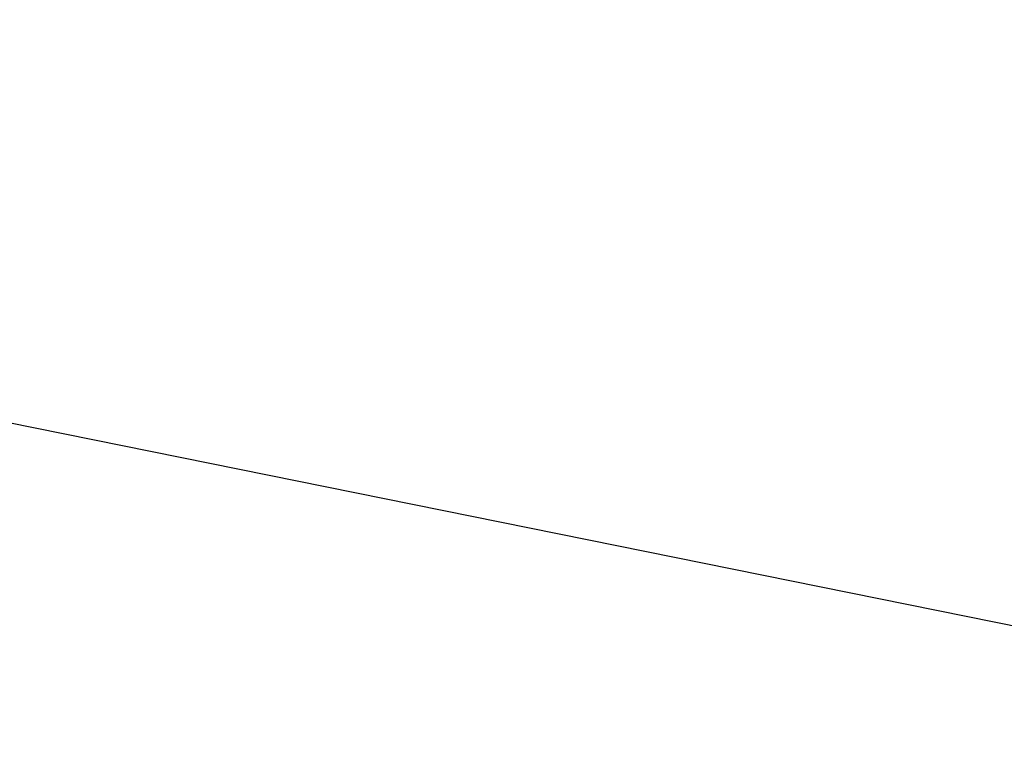
# Model space of a CAD drawing. Extents: x -47.7 to 47.7, y -27.3 to 27.3.
# Drawn here: x -12.1 to -11.3, y -16 to -15.3 of the extents above; entities that cross this region are included whole.
import ezdxf

# ---------------------------------------------------------------- set-up
doc = ezdxf.new("R2010")
doc.units = 0
doc.layers.get('0').update_dxf_attribs({"linetype": 'CONTINUOUS'})

msp = doc.modelspace()

# ---------------------------------------------------------------- linework, layer by layer
at = {"color": 0}
msp.add_lwpolyline([(-7.8516, -16.565), (-18.1714, -14.4754)], dxfattribs=at)
msp.add_lwpolyline([(-7.8516, -16.565), (-18.1714, -14.4754)], dxfattribs=at)
msp.add_lwpolyline([(-7.8516, -16.565), (-18.1714, -14.4754)], dxfattribs=at)
msp.add_lwpolyline([(-7.8516, -16.565), (-18.1714, -14.4754)], dxfattribs=at)
msp.add_lwpolyline([(-7.8516, -16.565), (-18.1714, -14.4754)], dxfattribs=at)
msp.add_lwpolyline([(-7.8516, -16.565), (-18.1714, -14.4754)], dxfattribs=at)
msp.add_lwpolyline([(-7.8516, -16.565), (-18.1714, -14.4754)], dxfattribs=at)
msp.add_lwpolyline([(-7.8516, -16.565), (-18.1714, -14.4754)], dxfattribs=at)
msp.add_lwpolyline([(-7.8516, -16.565), (-18.1714, -14.4754)], dxfattribs=at)
msp.add_lwpolyline([(-7.8516, -16.565), (-18.1714, -14.4754)], dxfattribs=at)
msp.add_lwpolyline([(-7.8516, -16.565), (-18.1714, -14.4754)], dxfattribs=at)
msp.add_lwpolyline([(-7.8516, -16.565), (-18.1714, -14.4754)], dxfattribs=at)
msp.add_lwpolyline([(-7.8516, -16.565), (-18.1714, -14.4754)], dxfattribs=at)
msp.add_lwpolyline([(-7.8516, -16.565), (-18.1714, -14.4754)], dxfattribs=at)
msp.add_lwpolyline([(-7.8516, -16.565), (-18.1714, -14.4754)], dxfattribs=at)
msp.add_lwpolyline([(-7.8516, -16.565), (-18.1714, -14.4754)], dxfattribs=at)
msp.add_lwpolyline([(-7.8516, -16.565), (-18.1714, -14.4754)], dxfattribs=at)
msp.add_lwpolyline([(-7.8516, -16.565), (-18.1714, -14.4754)], dxfattribs=at)
msp.add_lwpolyline([(-7.8516, -16.565), (-18.1714, -14.4754)], dxfattribs=at)
msp.add_lwpolyline([(-7.8516, -16.565), (-18.1714, -14.4754)], dxfattribs=at)
msp.add_lwpolyline([(-7.8516, -16.565), (-18.1714, -14.4754)], dxfattribs=at)

doc.saveas('drawing.dxf')
